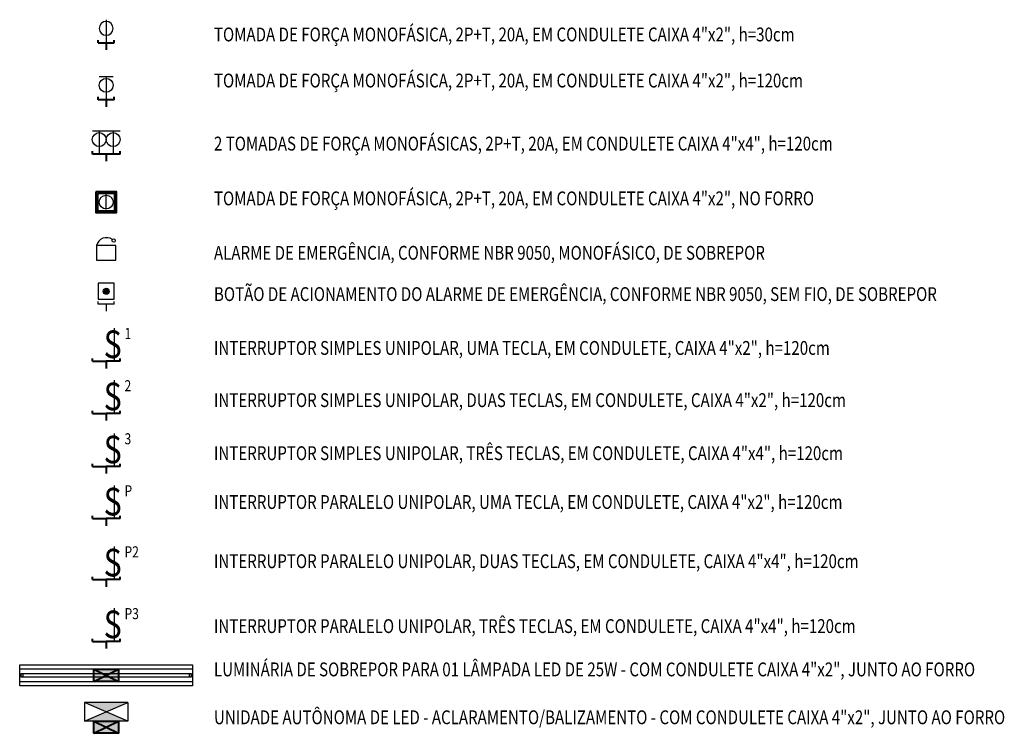
# Model space of a CAD drawing. Units: metres. Extents: x -84.3 to -40.1, y 224.3 to 262.4.
# Drawn here: x -47.2 to -40.1, y 257.2 to 262.4 of the extents above; entities that cross this region are included whole.
import ezdxf
from ezdxf.enums import TextEntityAlignment as Align

# ---------------------------------------------------------------- set-up
doc = ezdxf.new("R2010")
doc.units = ezdxf.units.M
doc.header["$MEASUREMENT"] = 0
for name, color, linetype, lineweight in [('ARUP-ELE-DEVC-RECP', 3, 'Continuous', 30), ('ARUP-ELE-DEVC-SWCH', 3, 'Continuous', 30), ('E-LITE-FIXT', 2, 'Continuous', 30), ('E-LITE-FIXT-EMRG', 20, 'Continuous', 30), ('E-LITE-FIXT-EXIT', 2, 'Continuous', 30), ('E-POWR-EQPM', 3, 'Continuous', 40), ('E-TEXT', 4, 'Continuous', 30)]:
    doc.layers.add(name, color=color, linetype=linetype, lineweight=lineweight)
doc.styles.add('SM', font='romans.shx', dxfattribs={"width": 0.8, "height": 0.1})
doc.styles.get("Standard").update_dxf_attribs({"font": 'GOTHIC.TTF'})

# ---------------------------------------------------------------- blocks, each defined once
blk = doc.blocks.new('A$C0DE61EE5')
at = {"layer": 'ARUP-ELE-DEVC-RECP'}
for p, q in [((0.0002, 0.1671), (0.1002, 0.1671)), ((0.0502, 0.1671), (0.0502, 0))]:
    blk.add_line(p, q, dxfattribs=at)
blk.add_circle((0.0502, 0.1043), 0.0502, dxfattribs=at)
blk = doc.blocks.new('TOM_127_10_MEDIA_10X5')
at = {"layer": 'E-POWR-EQPM'}
for p, q in [((-0.0571, 0.0513), (-0.0571, 0.0711)), ((0.0571, 0.0513), (-0.0571, 0.0513)), ((0, 0.0513), (0, 0)), ((0.0571, 0.0513), (0.0571, 0.0711))]:
    blk.add_line(p, q, dxfattribs=at)
at = {"layer": 'ARUP-ELE-DEVC-RECP'}
blk.add_blockref('A$C0DE61EE5', (-0.0502, 0.0513), dxfattribs=at)
blk.add_attdef('CIR', text='', height=0.13, dxfattribs=at).set_placement((0, 0.2497), align=Align.CENTER)
blk = doc.blocks.new('ZG-ELE-BAS-1SS-R00$0$FL32W')
h = blk.add_hatch(color=0)
h.paths.add_polyline_path([(-0.6, 0.026), (-0.615, 0.026), (-0.615, 0), (-0.6, 0)])
h.paths.add_polyline_path([(0.615, 0.026), (0.6, 0.026), (0.6, 0), (0.615, 0)])
at = {"color": 0}
for p, q in [((0.615, 0.026), (-0.615, 0.026)), ((-0.615, 0.026), (-0.615, 0)), ((-0.615, 0), (0.615, 0)), ((-0.6, 0.026), (-0.6, 0)), ((0.6, 0), (0.6, 0.026)), ((0.615, 0), (0.615, 0.026))]:
    blk.add_line(p, q, dxfattribs=at)
blk = doc.blocks.new('LUM_SOBR_2X32_APARENTE')
at = {"layer": 'E-POWR-EQPM'}
blk.add_hatch(color=256, dxfattribs=at).paths.add_polyline_path([(0.0884, 0.0438), (-0.0884, 0.0438), (-0.0884, -0.0438), (0.0884, -0.0438)])
at = {"layer": 'E-LITE-FIXT'}
for p, q in [((-0.625, -0.0765), (-0.625, 0.0765)), ((-0.625, 0.0765), (0.625, 0.0765)), ((0.625, 0.0765), (0.625, -0.0765)), ((-0.625, -0.0465), (-0.625, 0.0465)), ((-0.625, 0.0465), (0.625, 0.0465)), ((0.625, 0.0465), (0.625, -0.0465)), ((0.625, -0.0465), (-0.625, -0.0465)), ((0.625, -0.0765), (-0.625, -0.0765))]:
    blk.add_line(p, q, dxfattribs=at)
at = {"layer": 'E-POWR-EQPM'}
for p, q in [((-0.0884, 0.0438), (0.0884, -0.0438)), ((-0.0884, -0.0438), (0.0884, 0.0438))]:
    blk.add_line(p, q, dxfattribs=at)
blk.add_lwpolyline([(-0.0884, 0.0438), (0.0884, 0.0438), (0.0884, -0.0438), (-0.0884, -0.0438)], close=True, dxfattribs=at)
at = {"layer": 'E-LITE-FIXT', "extrusion": (0, 0, -1), "zscale": -1000, "rotation": 180}
blk.add_blockref('ZG-ELE-BAS-1SS-R00$0$FL32W', (0, 0.013), dxfattribs=at)
blk = doc.blocks.new('UNID_AUTONOMA_APARENTE')
at = {"layer": 'E-LITE-FIXT-EMRG'}
h = blk.add_hatch(color=256, dxfattribs=at)
h.dxf.hatch_style = 1
h.paths.add_polyline_path([(0.156, 0.2233), (-0.156, 0.2233), (0, 0.1554)])
h.paths.add_polyline_path([(0, 0.1554), (-0.156, 0.0875), (0.156, 0.0875)])
at = {"layer": 'E-POWR-EQPM'}
blk.add_hatch(color=256, dxfattribs=at).paths.add_polyline_path([(0.0884, 0.0875), (-0.0884, 0.0875), (-0.0884, 0), (0.0884, 0)])
at = {"layer": 'E-LITE-FIXT-EMRG'}
for p, q in [((-0.156, 0.0875), (0.156, 0.2233)), ((0.156, 0.0875), (-0.156, 0.2233))]:
    blk.add_line(p, q, dxfattribs=at)
at = {"layer": 'E-LITE-FIXT-EXIT'}
for p, q in [((0.156, 0.2233), (-0.156, 0.2233)), ((-0.156, 0.2233), (-0.156, 0.0875)), ((0.156, 0.2233), (0.156, 0.0875)), ((0.156, 0.0875), (-0.156, 0.0875))]:
    blk.add_line(p, q, dxfattribs=at)
at = {"layer": 'E-POWR-EQPM'}
for p, q in [((-0.0884, 0.0875), (0.0884, 0)), ((-0.0884, 0), (0.0884, 0.0875))]:
    blk.add_line(p, q, dxfattribs=at)
blk.add_lwpolyline([(-0.0884, 0.0875), (0.0884, 0.0875), (0.0884, 0), (-0.0884, 0)], close=True, dxfattribs=at)
blk = doc.blocks.new('INTERRUPTOR_CAIXA_4_4')
at = {"layer": 'ARUP-ELE-DEVC-SWCH'}
blk.add_line((0, 0), (0, 0.2398), dxfattribs=at)
at = {"layer": 'E-POWR-EQPM'}
for p, q in [((-0.1591, 0), (-0.1591, 0.0197)), ((-0.1591, 0), (-0.1182, 0)), ((-0.1182, 0), (-0.0591, 0)), ((-0.0591, 0), (-0.0591, -0.0513)), ((0, 0), (-0.0591, 0)), ((0.0409, 0), (0, 0)), ((0.0409, 0), (0.0409, 0.0197))]:
    blk.add_line(p, q, dxfattribs=at)
at = {"layer": 'ARUP-ELE-DEVC-SWCH', "width": 0.8}
blk.add_text('S', height=0.1998, dxfattribs=at).set_placement((-0.0768, 0.0231))
blk.add_attdef('TCL', (0.0736, 0.1606), '', height=0.08, dxfattribs=at)
at = {"layer": 'ARUP-ELE-DEVC-SWCH', "color": 2, "width": 0.8}
blk.add_attdef('COM', (0.0837, 0.0299), '', height=0.08, dxfattribs=at)
blk = doc.blocks.new('ACIONADOR_CAMPAINHA')
at = {"layer": 'ARUP-ELE-DEVC-SWCH'}
h = blk.add_hatch(color=256, dxfattribs=at)
edge = h.paths.add_edge_path()
edge.add_arc((0, 0.0926), 0.0216, 0, 360)
for p, q in [((-0.0571, 0), (-0.0571, 0.0197)), ((0.0571, 0), (-0.0571, 0)), ((0, 0), (0, -0.0513)), ((0.0571, 0), (0.0571, 0.0197))]:
    blk.add_line(p, q, dxfattribs=at)
blk.add_lwpolyline([(-0.0576, 0.035), (0.0576, 0.035), (0.0576, 0.1502), (-0.0576, 0.1502)], close=True, dxfattribs=at)
blk.add_circle((0, 0.0926), 0.0216, dxfattribs=at)
blk = doc.blocks.new('Ponto_campainha')
at = {"layer": 'ARUP-ELE-DEVC-RECP'}
blk.add_lwpolyline([(0.0424, 0.1427, -1), (0.0662, 0.1426, -1)], format="xyb", close=True, dxfattribs=at)
blk.add_lwpolyline([(0.0695, 0), (0.0695, 0.1058), (-0.0695, 0.1058), (-0.0695, 0)], close=True, dxfattribs=at)
blk.add_arc((0.0024, 0.0905), 0.0735, 54.43659, 167.93556, dxfattribs=at)
blk = doc.blocks.new('A$C2C433931')
at = {"layer": 'ARUP-ELE-DEVC-RECP'}
blk.add_line((0.0502, 0.1671), (0.0502, 0), dxfattribs=at)
blk.add_circle((0.0502, 0.1043), 0.0502, dxfattribs=at)
blk = doc.blocks.new('TOM_127_10_BAIXA_10X5')
at = {"layer": 'E-POWR-EQPM'}
for p, q in [((-0.0571, 0.0513), (-0.0571, 0.0711)), ((0.0571, 0.0513), (-0.0571, 0.0513)), ((0, 0.0513), (0, 0)), ((0.0571, 0.0513), (0.0571, 0.0711))]:
    blk.add_line(p, q, dxfattribs=at)
at = {"layer": 'ARUP-ELE-DEVC-RECP'}
blk.add_blockref('A$C2C433931', (-0.0502, 0.0513), dxfattribs=at)
blk.add_attdef('CIR', text='', height=0.13, dxfattribs=at).set_placement((0, 0.2497), align=Align.CENTER)
blk = doc.blocks.new('TOM_127_10_FORRO_10X5')
at = {"layer": 'ARUP-ELE-DEVC-RECP'}
blk.add_line((0, -0.0547), (0, 0.0547), dxfattribs=at)
blk.add_circle((0, 0), 0.05, dxfattribs=at)
at = {"layer": 'E-POWR-EQPM'}
for points in [[(-0.075, 0.075), (-0.075, -0.075), (0.075, -0.075), (0.075, 0.075)], [(-0.0625, 0.0625), (-0.0625, -0.0625), (0.0625, -0.0625), (0.0625, 0.0625)]]:
    blk.add_lwpolyline(points, close=True, dxfattribs=at)
at = {"layer": 'ARUP-ELE-DEVC-RECP'}
blk.add_attdef('CIR', text='', height=0.085, dxfattribs=at).set_placement((0, 0.1073), align=Align.CENTER)
blk = doc.blocks.new('*U177')
at = {"layer": 'E-POWR-EQPM'}
for p, q in [((0.0513, -0.1), (0.0513, 0.1)), ((0.0513, 0.1), (0.0711, 0.1)), ((0.0513, 0), (0, 0)), ((0.0513, -0.1), (0.0711, -0.1))]:
    blk.add_line(p, q, dxfattribs=at)
at = {"layer": 'ARUP-ELE-DEVC-RECP', "rotation": 269.9999999999996}
for p in [(0.0513, 0.1002), (0.0513, 0.0002)]:
    blk.add_blockref('A$C0DE61EE5', p, dxfattribs=at)
at = {"layer": 'ARUP-ELE-DEVC-RECP'}
blk.add_attdef('CIR', text='', height=0.13, dxfattribs=at).set_placement((0, 0.2497), align=Align.CENTER)

msp = doc.modelspace()

# ---------------------------------------------------------------- block references
for name, p in [('TOM_127_10_FORRO_10X5', (-46.6222, 261.0402)), ('ACIONADOR_CAMPAINHA', (-46.6222, 260.3028))]:
    msp.add_blockref(name, p)
at = {"layer": 'ARUP-ELE-DEVC-RECP', "xscale": -1}
msp.add_blockref('TOM_127_10_BAIXA_10X5', (-46.6222, 262.1396), dxfattribs=at)
at = {"layer": 'ARUP-ELE-DEVC-RECP'}
msp.add_blockref('TOM_127_10_MEDIA_10X5', (-46.6222, 261.7283), dxfattribs=at)
at = {"layer": 'ARUP-ELE-DEVC-RECP', "rotation": 90}
msp.add_blockref('*U177', (-46.6222, 261.3358), dxfattribs=at)
at = {"layer": 'ARUP-ELE-DEVC-SWCH'}
msp.add_blockref('Ponto_campainha', (-46.6222, 260.6193), dxfattribs=at)
ref = msp.add_blockref('INTERRUPTOR_CAIXA_4_4', (-46.5631, 259.8896), dxfattribs=at)
ref.add_attrib('TCL', '1', (-46.4895, 260.0502), dxfattribs={"height": 0.08, "width": 0.8})
ref = msp.add_blockref('INTERRUPTOR_CAIXA_4_4', (-46.5631, 259.5124), dxfattribs=at)
ref.add_attrib('TCL', '2', (-46.4895, 259.6729), dxfattribs={"height": 0.08, "width": 0.8})
ref = msp.add_blockref('INTERRUPTOR_CAIXA_4_4', (-46.5631, 259.1289), dxfattribs=at)
ref.add_attrib('TCL', '3', (-46.4895, 259.2895), dxfattribs={"height": 0.08, "width": 0.8})
ref = msp.add_blockref('INTERRUPTOR_CAIXA_4_4', (-46.5631, 258.7525), dxfattribs=at)
ref.add_attrib('TCL', 'P', (-46.4895, 258.9131), dxfattribs={"height": 0.08, "width": 0.8})
ref = msp.add_blockref('INTERRUPTOR_CAIXA_4_4', (-46.5631, 258.3118), dxfattribs=at)
ref.add_attrib('TCL', 'P2', (-46.4895, 258.4724), dxfattribs={"height": 0.08, "width": 0.8})
ref = msp.add_blockref('INTERRUPTOR_CAIXA_4_4', (-46.5631, 257.8652), dxfattribs=at)
ref.add_attrib('TCL', 'P3', (-46.4895, 258.0258), dxfattribs={"height": 0.08, "width": 0.8})
at = {"layer": 'E-LITE-FIXT'}
msp.add_blockref('LUM_SOBR_2X32_APARENTE', (-46.6222, 257.6202), dxfattribs=at)
at = {"layer": 'E-LITE-FIXT-EMRG'}
msp.add_blockref('UNID_AUTONOMA_APARENTE', (-46.6222, 257.2011), dxfattribs=at)

# ---------------------------------------------------------------- texts
at = {"layer": 'E-TEXT', "style": 'SM', "width": 0.8}
for s, p in [('TOMADA DE FORÇA MONOFÁSICA, 2P+T, 20A, EM CONDULETE CAIXA 4"x2", h=30cm', (-45.8432, 262.2513)), ('TOMADA DE FORÇA MONOFÁSICA, 2P+T, 20A, EM CONDULETE CAIXA 4"x2", h=120cm', (-45.8432, 261.9182)), ('2 TOMADAS DE FORÇA MONOFÁSICAS, 2P+T, 20A, EM CONDULETE CAIXA 4"x4", h=120cm', (-45.8432, 261.4627)), ('TOMADA DE FORÇA MONOFÁSICA, 2P+T, 20A, EM CONDULETE CAIXA 4"x2", NO FORRO', (-45.8432, 261.0667)), ('ALARME DE EMERGÊNCIA, CONFORME NBR 9050, MONOFÁSICO, DE SOBREPOR', (-45.8432, 260.6734)), ('BOTÃO DE ACIONAMENTO DO ALARME DE EMERGÊNCIA, CONFORME NBR 9050, SEM FIO, DE SOBREPOR', (-45.8432, 260.375)), ('INTERRUPTOR SIMPLES UNIPOLAR, UMA TECLA, EM CONDULETE, CAIXA 4"x2", h=120cm', (-45.8432, 259.9859)), ('INTERRUPTOR SIMPLES UNIPOLAR, DUAS TECLAS, EM CONDULETE, CAIXA 4"x2", h=120cm', (-45.8432, 259.6087)), ('INTERRUPTOR SIMPLES UNIPOLAR, TRÊS TECLAS, EM CONDULETE, CAIXA 4"x4", h=120cm', (-45.8432, 259.2252)), ('INTERRUPTOR PARALELO UNIPOLAR, UMA TECLA, EM CONDULETE, CAIXA 4"x2", h=120cm', (-45.8432, 258.8725)), ('INTERRUPTOR PARALELO UNIPOLAR, DUAS TECLAS, EM CONDULETE, CAIXA 4"x4", h=120cm', (-45.8432, 258.4445)), ('INTERRUPTOR PARALELO UNIPOLAR, TRÊS TECLAS, EM CONDULETE, CAIXA 4"x4", h=120cm', (-45.8432, 257.9758)), ('LUMINÁRIA DE SOBREPOR PARA 01 LÂMPADA LED DE 25W - COM CONDULETE CAIXA 4"x2", JUNTO AO FORRO', (-45.8432, 257.6628)), ('UNIDADE AUTÔNOMA DE LED - ACLARAMENTO/BALIZAMENTO - COM CONDULETE CAIXA 4"x2", JUNTO AO FORRO', (-45.8432, 257.3168))]:
    msp.add_text(s, height=0.1, dxfattribs=at).set_placement(p, align=Align.MIDDLE_LEFT)

doc.saveas('drawing.dxf')
